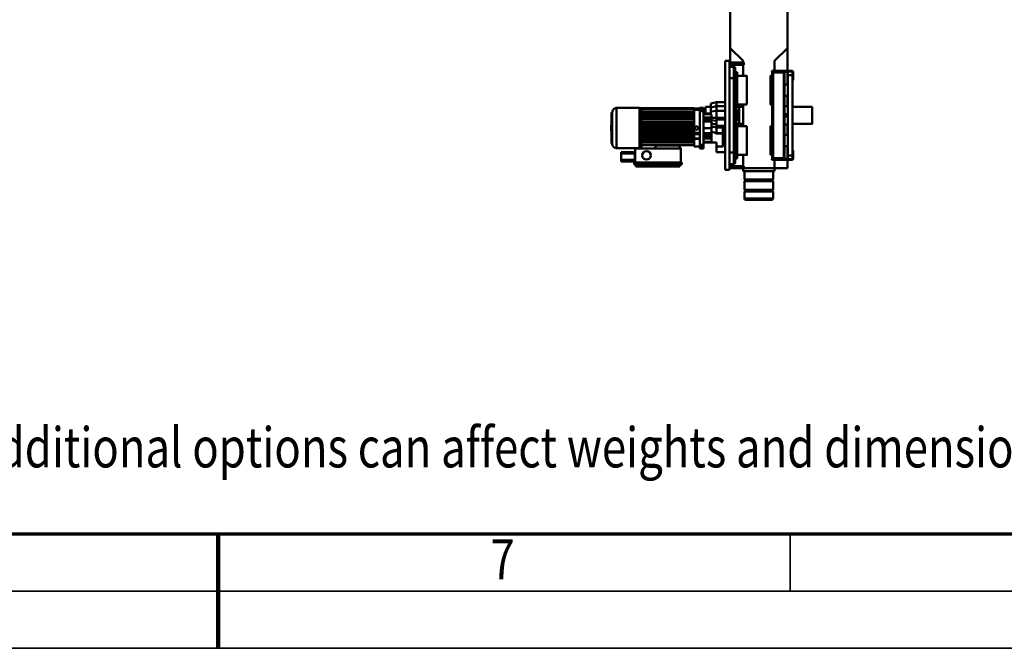
# Model space of a CAD drawing. Units: millimetres. Extents: x 0 to 23760, y 0 to 16800.
# Drawn here: x 11186 to 14628, y 0 to 2196 of the extents above; entities that cross this region are included whole.
import ezdxf
from ezdxf.enums import TextEntityAlignment as Align

# ---------------------------------------------------------------- set-up
doc = ezdxf.new("R2010")
doc.units = ezdxf.units.MM
doc.header["$MEASUREMENT"] = 0
for name, color, linetype, lineweight in [('(1) Shape lines', 7, 'Continuous', 35), ('(4) Texts', 7, 'Continuous', 35), ('(9) Sheet', 7, 'Continuous', 35)]:
    doc.layers.add(name, color=color, linetype=linetype, lineweight=lineweight)
doc.styles.add('Arial', font='ARIAL.TTF')

# ---------------------------------------------------------------- blocks, each defined once
blk = doc.blocks.new('MACRO_12_85390e88-2bd0-4fab-ade3-9131bc3be5d5')
at = {"layer": '(1) Shape lines', "color": 7, "linetype": 'Continuous', "lineweight": 50, "ltscale": 120}
for p, q in [((410.1, 1415.7), (410.1, 1440)), ((410.1, 1415.7), (510.1, 1415.7)), ((412.1, 1413.7), (410.1, 1415.7)), ((410.1, 1409.7), (412.1, 1411.7)), ((412.1, 1413.7), (508.1, 1413.7)), ((412.1, 1411.7), (412.1, 1413.7)), ((412.1, 1411.7), (508.1, 1411.7)), ((510.1, 1415.7), (508.1, 1413.7)), ((508.1, 1413.7), (508.1, 1411.7)), ((508.1, 1411.7), (510.1, 1409.7)), ((510.1, 1440), (510.1, 1415.7)), ((410.1, 1409.7), (510.1, 1409.7)), ((410.1, 1380.3), (410.1, 1409.7)), ((410.1, 1380.3), (510.1, 1380.3)), ((412.1, 1378.3), (410.1, 1380.3)), ((412.1, 1378.3), (508.1, 1378.3)), ((412.1, 1376.3), (412.1, 1378.3)), ((510.1, 1380.3), (508.1, 1378.3)), ((508.1, 1378.3), (508.1, 1376.3)), ((510.1, 1409.7), (510.1, 1380.3)), ((405.1, 1335), (405.1, 1345)), ((515.1, 1345), (405.1, 1345)), ((410.1, 1374.3), (412.1, 1376.3)), ((410.1, 1374.3), (510.1, 1374.3)), ((410.1, 1345), (410.1, 1374.3)), ((412.1, 1376.3), (508.1, 1376.3)), ((508.1, 1376.3), (510.1, 1374.3)), ((510.1, 1374.3), (510.1, 1345)), ((515.1, 1335), (515.1, 1345)), ((360.1, 1335), (360.1, 1305)), ((360.1, 1335), (405.1, 1335)), ((405.1, 1335), (405.1, 1305)), ((405.1, 1335), (512.6, 1335)), ((512.6, 1327), (512.6, 1335)), ((562.6, 1335), (512.6, 1335)), ((562.6, 1327), (512.6, 1327)), ((515.1, 1287.7), (515.1, 1327)), ((542.6, 1315), (542.6, 1280)), ((547.6, 1280), (547.6, 1320)), ((562.6, 1320), (547.6, 1320)), ((560.1, 1327), (560.1, 1320)), ((562.6, 1340), (562.6, 960)), ((577.6, 1340), (562.6, 1340)), ((562.6, 1319), (562.6, 1319)), ((577.6, 1340), (577.6, 960)), ((729.6, 1314.3), (729.6, 1322.3)), ((895.6, 1322.3), (729.6, 1322.3)), ((895.6, 1314.3), (729.6, 1314.3)), ((732.6, 1265.8), (732.6, 1314.3)), ((889.6, 1328.3), (735.6, 1328.3)), ((735.6, 1322.3), (735.6, 1328.3)), ((889.6, 1322.3), (889.6, 1328.3)), ((892.6, 1265.8), (892.6, 1314.3)), ((892.6, 1308.3), (893.5, 1308.3)), ((893.5, 1310.8), (941.6, 1310.8)), ((893.5, 1310.8), (893.5, 1305.8)), ((895.6, 1314.3), (895.6, 1322.3)), ((941.6, 1310.8), (941.6, 1305.8)), ((340.1, 1278), (340.1, 1301)), ((342.1, 1278), (340.1, 1278)), ((340.1, 1278), (340.1, 1273)), ((342.1, 1301), (342.1, 1278)), ((342.1, 1290), (358.1, 1290)), ((342.1, 1273), (342.1, 1278)), ((344.1, 1305), (409.1, 1305)), ((409.1, 1303), (344.1, 1303)), ((358.1, 1300), (358.1, 1278)), ((358.1, 1278), (358.1, 1273)), ((359.6, 1278), (358.1, 1278)), ((359.6, 1278), (359.6, 1300)), ((359.6, 1273), (359.6, 1278)), ((360.1, 1303), (360.1, 1302.8)), ((360.1, 1301.1), (360.1, 1257.9)), ((410.1, 1303), (361.1, 1303)), ((410.1, 1301.5), (361.1, 1301.5)), ((372.6, 1300), (369.6, 1300)), ((369.6, 1300), (369.6, 1000)), ((410.1, 1300), (372.6, 1300)), ((372.6, 1000), (372.6, 1300)), ((375.1, 1301), (385.1, 1301)), ((405.1, 1301.5), (405.1, 1300)), ((414.1, 1305), (409.1, 1305)), ((409.1, 1305), (409.1, 1303)), ((410.1, 1303), (414.1, 1303)), ((410.1, 1300), (410.1, 1000)), ((413.1, 1300), (410.1, 1300)), ((413.1, 1000), (413.1, 1300)), ((413.1, 1289), (413.1, 1289)), ((413.1, 1288), (419.1, 1288)), ((414.1, 1303), (414.1, 1305)), ((419.1, 1188.2), (419.1, 1288)), ((501.6, 1288), (535.6, 1288)), ((535.6, 1301), (542.6, 1301)), ((542.6, 1280), (542.6, 1020)), ((542.6, 1280), (547.6, 1280)), ((562.6, 1280), (547.6, 1280)), ((547.6, 1020), (547.6, 1280)), ((577.6, 1279), (607.6, 1279)), ((607.6, 1259.1), (607.6, 1278.8)), ((893.5, 1281.3), (892.6, 1281.3)), ((893.5, 1305.8), (941.6, 1305.8)), ((893.5, 1305.8), (893.5, 1283.8)), ((893.5, 1283.8), (941.6, 1283.8)), ((893.5, 1283.8), (893.5, 1278.8)), ((941.6, 1278.8), (893.5, 1278.8)), ((941.6, 1305.8), (941.6, 1283.8)), ((941.6, 1283.8), (941.6, 1278.8)), ((340.1, 1273), (342.1, 1273)), ((342.1, 1027), (342.1, 1273)), ((358.1, 1027), (358.1, 1273)), ((359.6, 1273), (358.1, 1273)), ((358.1, 1257.9), (369.6, 1257.9)), ((372.6, 1257.9), (372.6, 1257.9)), ((547.6, 1257.9), (547.6, 1257.9)), ((585.6, 1257), (577.6, 1257)), ((585.6, 1259.1), (607.6, 1259.1)), ((585.6, 1259.1), (585.6, 1258.3)), ((585.6, 1213), (585.6, 1258.3)), ((585.6, 1258.3), (607.6, 1258.3)), ((607.6, 1258.3), (607.6, 1259.1)), ((607.6, 1244.9), (607.6, 1258.3)), ((607.6, 1245.3), (653.6, 1245.3)), ((607.6, 1244.9), (625.6, 1244.9)), ((625.6, 1244.9), (625.6, 1242.5)), ((625.6, 1242.5), (653.6, 1242.5)), ((653.6, 1258.7), (653.6, 1265.3)), ((653.6, 1265.3), (665.8, 1265.3)), ((653.6, 1258.7), (665.8, 1258.7)), ((653.6, 1135.9), (653.6, 1252.7)), ((653.6, 1252.7), (665.8, 1252.7)), ((665.8, 1258.7), (665.8, 1265.3)), ((665.8, 1259.3), (685.6, 1259.3)), ((665.8, 1135.9), (665.8, 1252.7)), ((685.6, 1254.3), (685.6, 1258.7)), ((685.6, 1254.3), (685.6, 1252.3)), ((745, 1254.3), (685.6, 1254.3)), ((685.6, 1247), (685.6, 1252.3)), ((870.6, 1252.3), (685.6, 1252.3)), ((685.6, 1235.4), (685.6, 1247)), ((685.6, 1242.8), (870.6, 1242.8)), ((732.6, 1265.8), (733.5, 1265.8)), ((733.5, 1265.8), (823.5, 1265.8)), ((738.5, 1255.8), (733.5, 1265.8)), ((738.5, 1255.8), (818.5, 1255.8)), ((739, 1254.3), (739, 1255.8)), ((745, 1254.3), (745, 1255.8)), ((745, 1254.3), (811.5, 1254.3)), ((811.5, 1255.8), (811.5, 1254.3)), ((870.6, 1254.3), (811.5, 1254.3)), ((817.5, 1255.8), (817.5, 1254.3)), ((818.5, 1255.8), (823.5, 1265.8)), ((823.5, 1265.8), (892.6, 1265.8)), ((870.6, 1254.3), (870.6, 1263.3)), ((870.6, 1263.3), (877.1, 1263.3)), ((870.6, 1254.3), (870.6, 1252.3)), ((870.6, 1250.9), (870.6, 1252.3)), ((870.6, 1235.3), (870.6, 1250.9)), ((877.1, 1264.3), (957.1, 1264.3)), ((957.1, 1125), (957.1, 1263.6)), ((972.1, 1249.3), (972.1, 1249.3)), ((972.1, 1249.3), (972.1, 1249.3)), ((972.1, 1139.4), (972.1, 1249.2)), ((972.1, 1240.6), (972.1, 1241.3)), ((973.1, 1248.3), (973.1, 1140.3)), ((973.1, 1248.3), (974.1, 1248.3)), ((974.1, 1248.3), (974.1, 1194.3)), ((369.6, 1218), (358.1, 1218)), ((360.1, 1218.1), (360.1, 1181.4)), ((372.6, 1218), (372.6, 1218)), ((585.6, 1213), (607.6, 1213)), ((585.6, 1213), (585.6, 1212.1)), ((585.6, 1212.1), (585.6, 1192.5)), ((585.6, 1212.1), (607.6, 1212.1)), ((607.6, 1212.1), (607.6, 1213)), ((607.6, 1212.1), (614.5, 1210.4)), ((607.6, 1192.5), (607.6, 1212.1)), ((625.6, 1231.2), (625.6, 1223.9)), ((653.6, 1231.2), (625.6, 1231.2)), ((625.6, 1223.9), (625.6, 1221.8)), ((653.6, 1223.9), (625.6, 1223.9)), ((653.6, 1221.8), (625.6, 1221.8)), ((625.6, 1221.8), (625.6, 1214.3)), ((625.6, 1214.3), (625.6, 1212.3)), ((653.6, 1214.3), (625.6, 1214.3)), ((653.6, 1212.3), (625.6, 1212.3)), ((625.6, 1212.3), (625.6, 1194.3)), ((685.6, 1231.5), (665.8, 1231.5)), ((685.6, 1230.9), (665.8, 1230.9)), ((685.6, 1215.3), (665.8, 1215.3)), ((685.6, 1215.3), (665.8, 1215.3)), ((685.6, 1211.2), (665.8, 1211.2)), ((870.6, 1235.5), (685.6, 1235.5)), ((685.6, 1235.3), (685.6, 1235.4)), ((685.6, 1235.3), (685.6, 1233.3)), ((870.6, 1235.3), (685.6, 1235.3)), ((685.6, 1233.2), (685.6, 1233.3)), ((870.6, 1233.3), (685.6, 1233.3)), ((685.6, 1231.5), (685.6, 1233.2)), ((870.6, 1233.1), (685.6, 1233.1)), ((685.6, 1231.5), (685.6, 1230.9)), ((685.6, 1227.3), (685.6, 1230.9)), ((870.6, 1227.5), (685.6, 1227.5)), ((685.6, 1227.3), (685.6, 1225.3)), ((685.6, 1227.3), (685.6, 1227.3)), ((870.6, 1227.3), (685.6, 1227.3)), ((685.6, 1225.3), (685.6, 1225.3)), ((685.6, 1225.3), (685.6, 1225.3)), ((685.6, 1215.3), (685.6, 1225.3)), ((870.6, 1225.3), (685.6, 1225.3)), ((870.6, 1225.2), (685.6, 1225.2)), ((685.6, 1224.8), (870.6, 1224.8)), ((685.6, 1224.1), (870.6, 1224.1)), ((870.6, 1218.1), (685.6, 1218.1)), ((870.6, 1215.5), (685.6, 1215.5)), ((685.6, 1215.3), (685.6, 1215.3)), ((685.6, 1215.3), (685.6, 1213.3)), ((870.6, 1215.3), (685.6, 1215.3)), ((685.6, 1213.3), (685.6, 1213.3)), ((870.6, 1213.3), (685.6, 1213.3)), ((685.6, 1213.3), (685.6, 1211.2)), ((870.6, 1213.2), (685.6, 1213.2)), ((685.6, 1213), (870.6, 1213)), ((685.6, 1205.4), (685.6, 1211.2)), ((685.6, 1205.5), (870.6, 1205.5)), ((685.6, 1205.3), (685.6, 1205.4)), ((870.6, 1205.4), (685.6, 1205.4)), ((685.6, 1205.3), (685.6, 1203.3)), ((870.6, 1205.3), (685.6, 1205.3)), ((870.6, 1235.3), (870.6, 1235.3)), ((870.6, 1235.3), (870.6, 1235.3)), ((870.6, 1235.3), (870.6, 1233.5)), ((870.6, 1227.3), (870.6, 1233.5)), ((870.6, 1227.3), (870.6, 1227.3)), ((870.6, 1227.3), (870.6, 1225.4)), ((870.6, 1227.3), (870.6, 1227.3)), ((870.6, 1215.3), (870.6, 1225.4)), ((870.6, 1215.3), (870.6, 1215.3)), ((870.6, 1215.3), (870.6, 1215.3)), ((870.6, 1215.3), (870.6, 1213.3)), ((870.6, 1205.3), (870.6, 1213.3)), ((870.6, 1205.3), (870.6, 1205.3)), ((870.6, 1205.3), (870.6, 1205.3)), ((870.6, 1205.3), (870.6, 1203.3)), ((972.1, 1230.3), (972.1, 1230.2)), ((972.1, 1216.1), (972.1, 1217.1)), ((273.6, 1180), (342.1, 1180)), ((358.1, 1181.5), (369.6, 1181.5)), ((419.1, 1188), (413.1, 1188)), ((413.1, 1187), (413.1, 1187)), ((535.6, 1188), (501.6, 1188)), ((515.1, 1111.6), (515.1, 1188.3)), ((515.1, 1180), (528.6, 1180)), ((528.6, 1181.5), (535.6, 1181.5)), ((542.6, 1175), (535.6, 1175)), ((577.6, 1196.5), (585.6, 1196.5)), ((585.6, 1192.5), (577.6, 1192.5)), ((577.6, 1186.6), (607.6, 1186.6)), ((585.6, 1192.5), (607.6, 1192.5)), ((607.6, 1186.7), (607.6, 1192.5)), ((607.6, 1181.5), (625.6, 1178.2)), ((653.6, 1194.3), (625.6, 1194.3)), ((625.6, 1194.3), (625.6, 1171.9)), ((653.6, 1171.9), (625.6, 1171.9)), ((625.6, 1171.9), (625.6, 1166.8)), ((685.6, 1203.2), (685.6, 1203.3)), ((870.6, 1203.3), (685.6, 1203.3)), ((685.6, 1195.4), (685.6, 1203.2)), ((870.6, 1203.2), (685.6, 1203.2)), ((685.6, 1203), (870.6, 1203)), ((685.6, 1195.5), (870.6, 1195.5)), ((870.6, 1195.4), (685.6, 1195.4)), ((685.6, 1195.3), (685.6, 1195.4)), ((870.6, 1195.3), (685.6, 1195.3)), ((685.6, 1195.3), (685.6, 1193.3)), ((870.6, 1193.3), (685.6, 1193.3)), ((685.6, 1193.2), (685.6, 1193.3)), ((685.6, 1185.4), (685.6, 1193.2)), ((870.6, 1193.2), (685.6, 1193.2)), ((685.6, 1193.1), (870.6, 1193.1)), ((685.6, 1185.6), (870.6, 1185.6)), ((870.6, 1185.4), (685.6, 1185.4)), ((685.6, 1185.3), (685.6, 1185.4)), ((685.6, 1185.3), (685.6, 1183.3)), ((870.6, 1185.3), (685.6, 1185.3)), ((870.6, 1183.3), (685.6, 1183.3)), ((685.6, 1183.2), (685.6, 1183.3)), ((685.6, 1175.4), (685.6, 1183.2)), ((870.6, 1183.2), (685.6, 1183.2)), ((685.6, 1183.1), (870.6, 1183.1)), ((685.6, 1175.6), (870.6, 1175.6)), ((685.6, 1175.3), (685.6, 1175.4)), ((870.6, 1175.4), (685.6, 1175.4)), ((870.6, 1175.3), (685.6, 1175.3)), ((685.6, 1175.3), (685.6, 1173.3)), ((685.6, 1173.2), (685.6, 1173.3)), ((870.6, 1173.3), (685.6, 1173.3)), ((685.6, 1163.4), (685.6, 1173.2)), ((870.6, 1173.1), (685.6, 1173.1)), ((870.6, 1203.3), (870.6, 1203.3)), ((870.6, 1195.3), (870.6, 1203.3)), ((870.6, 1195.3), (870.6, 1193.3)), ((870.6, 1195.3), (870.6, 1195.3)), ((870.6, 1195.3), (870.6, 1195.3)), ((870.6, 1185.3), (870.6, 1193.3)), ((870.6, 1193.3), (870.6, 1193.3)), ((870.6, 1193.3), (870.6, 1193.3)), ((870.6, 1185.3), (870.6, 1185.3)), ((870.6, 1185.3), (870.6, 1183.3)), ((870.6, 1183.3), (870.6, 1183.3)), ((870.6, 1183.3), (870.6, 1183.3)), ((870.6, 1175.3), (870.6, 1183.3)), ((870.6, 1175.3), (870.6, 1173.3)), ((870.6, 1173.3), (870.6, 1173.3)), ((870.6, 1173.3), (870.6, 1173.3)), ((870.6, 1163.2), (870.6, 1173.3)), ((974.1, 1194.3), (974.1, 1140.3)), ((975.6, 1203.7), (975.6, 1184.9)), ((358.1, 1154), (369.6, 1154)), ((358.1, 1146), (369.6, 1146)), ((533.6, 1137), (533.6, 1163)), ((538.6, 1149.5), (538.6, 1132.2)), ((607.6, 1164.6), (577.6, 1164.6)), ((585.6, 1159.1), (577.6, 1159.1)), ((585.6, 1159.1), (585.6, 1164.6)), ((585.6, 1159.1), (607.6, 1159.1)), ((607.6, 1168.8), (625.6, 1166.4)), ((607.6, 1159.1), (607.6, 1164.6)), ((607.6, 1159.1), (625.6, 1158.5)), ((607.6, 1134), (607.6, 1159.1)), ((607.6, 1134), (627.6, 1136.1)), ((653.6, 1166.8), (625.6, 1166.8)), ((625.6, 1166.8), (625.6, 1164.7)), ((653.6, 1164.7), (625.6, 1164.7)), ((625.6, 1164.7), (625.6, 1157.4)), ((625.6, 1157.4), (625.6, 1146.8)), ((653.6, 1157.4), (625.6, 1157.4)), ((627.6, 1136.1), (627.6, 1146.6)), ((653.6, 1146.1), (627.6, 1146.1)), ((653.6, 1143.3), (627.6, 1143.3)), ((627.6, 1122.1), (627.6, 1136.1)), ((646.6, 1120.2), (646.6, 1143.4)), ((685.6, 1163.8), (870.6, 1163.8)), ((685.6, 1163.3), (685.6, 1163.4)), ((870.6, 1163.4), (685.6, 1163.4)), ((685.6, 1163.3), (685.6, 1161.3)), ((870.6, 1163.3), (685.6, 1163.3)), ((685.6, 1161.2), (685.6, 1161.3)), ((870.6, 1161.3), (685.6, 1161.3)), ((685.6, 1155.4), (685.6, 1161.2)), ((870.6, 1161.1), (685.6, 1161.1)), ((685.6, 1155.9), (870.6, 1155.9)), ((685.6, 1155.3), (685.6, 1155.4)), ((870.6, 1155.4), (685.6, 1155.4)), ((870.6, 1155.3), (685.6, 1155.3)), ((685.6, 1155.3), (685.6, 1153.3)), ((685.6, 1153.2), (685.6, 1153.3)), ((870.6, 1153.3), (685.6, 1153.3)), ((685.6, 1143.7), (685.6, 1153.2)), ((870.6, 1153.1), (685.6, 1153.1)), ((870.6, 1149.6), (685.6, 1149.6)), ((685.6, 1144.3), (870.6, 1144.3)), ((685.6, 1143.7), (685.6, 1143.4)), ((685.6, 1134.1), (685.6, 1143.4)), ((870.6, 1143.3), (685.6, 1143.3)), ((870.6, 1138.9), (685.6, 1138.9)), ((870.6, 1163.2), (870.6, 1161.3)), ((870.6, 1161.3), (870.6, 1161.3)), ((870.6, 1161.3), (870.6, 1161.3)), ((870.6, 1155.1), (870.6, 1161.3)), ((870.6, 1155.1), (870.6, 1153.3)), ((870.6, 1153.3), (870.6, 1153.3)), ((870.6, 1153.3), (870.6, 1153.3)), ((870.6, 1129.8), (870.6, 1153.3)), ((972.1, 1158.3), (972.1, 1158.4)), ((972.1, 1140.7), (972.1, 1142.2)), ((972.1, 1139.3), (972.1, 1139.3)), ((972.1, 1139.3), (972.1, 1139.3)), ((974.1, 1140.3), (973.1, 1140.3)), ((342.1, 1120), (273.6, 1120)), ((369.6, 1118.5), (358.1, 1118.5)), ((360.1, 1118.6), (360.1, 1081.8)), ((413.1, 1113), (413.1, 1113)), ((413.1, 1112), (419.1, 1112)), ((501.6, 1112), (535.6, 1112)), ((528.6, 1120), (515.1, 1120)), ((535.6, 1118.5), (528.6, 1118.5)), ((535.6, 1125), (542.6, 1125)), ((607.6, 1134), (577.6, 1134)), ((607.6, 1118.5), (577.6, 1118.5)), ((607.6, 1103.5), (577.6, 1103.5)), ((607.6, 1118.5), (607.6, 1134)), ((607.6, 1118.5), (627.6, 1122.1)), ((607.6, 1103.5), (607.6, 1118.5)), ((627.6, 1108.8), (607.6, 1103.5)), ((627.6, 1109), (627.6, 1122.1)), ((646.6, 1120), (627.6, 1120)), ((653.6, 1135.9), (665.8, 1135.9)), ((653.6, 1123.3), (653.6, 1129.9)), ((653.6, 1129.9), (665.8, 1129.9)), ((665.8, 1123.3), (653.6, 1123.3)), ((685.6, 1130.3), (665.8, 1130.3)), ((665.8, 1123.3), (665.8, 1129.9)), ((685.6, 1126.4), (665.8, 1126.4)), ((685.6, 1125.9), (665.8, 1125.9)), ((685.6, 1134.1), (685.6, 1129.4)), ((685.6, 1129.4), (685.6, 1128.4)), ((870.6, 1129.4), (685.6, 1129.4)), ((685.6, 1128.4), (685.6, 1126.8)), ((870.6, 1128.4), (685.6, 1128.4)), ((685.6, 1126.8), (685.6, 1125.8)), ((870.6, 1126.8), (685.6, 1126.8)), ((685.6, 1125.8), (685.6, 1125.5)), ((870.6, 1125.8), (685.6, 1125.8)), ((685.6, 1125.5), (685.6, 1124.5)), ((870.6, 1125.5), (685.6, 1125.5)), ((870.6, 1124.5), (685.6, 1124.5)), ((870.6, 1124.5), (685.6, 1124.5)), ((870.6, 1129.8), (870.6, 1129.4)), ((870.6, 1129.4), (870.6, 1128.4)), ((870.6, 1127.1), (870.6, 1128.4)), ((870.6, 1127.1), (870.6, 1126.8)), ((870.6, 1126.8), (870.6, 1125.8)), ((870.6, 1125.6), (870.6, 1125.8)), ((870.6, 1125.6), (870.6, 1125.5)), ((870.6, 1125.5), (870.6, 1124.5)), ((877.1, 1125.3), (870.6, 1125.3)), ((957.1, 1124.3), (877.1, 1124.3)), ((358.1, 1081.9), (369.6, 1081.9)), ((369.6, 1042), (358.1, 1042)), ((360.1, 1042.2), (360.1, 998.9)), ((342.1, 1027), (340.1, 1027)), ((340.1, 1027), (340.1, 1022)), ((340.1, 999), (340.1, 1022)), ((340.1, 1022), (342.1, 1022)), ((342.1, 1022), (342.1, 1027)), ((342.1, 1022), (342.1, 999)), ((342.1, 1010), (358.1, 1010)), ((358.1, 1027), (358.1, 1022)), ((359.6, 1027), (358.1, 1027)), ((359.6, 1022), (358.1, 1022)), ((358.1, 1022), (358.1, 1000)), ((359.6, 1027), (359.6, 1027)), ((359.6, 1027), (359.6, 1022)), ((359.6, 1022), (359.6, 1000)), ((411.6, 998.5), (361.1, 998.5)), ((369.6, 1000), (372.6, 1000)), ((410.1, 1000), (372.6, 1000)), ((375.1, 999.2), (375.1, 999.7)), ((385.1, 999), (375.1, 999)), ((385.1, 999.2), (385.1, 999.7)), ((405.1, 1000), (405.1, 998.5)), ((410.1, 1000), (413.1, 1000)), ((411.6, 1000), (411.6, 998.5)), ((419.1, 1012), (413.1, 1012)), ((413.1, 1011), (413.1, 1011)), ((535.6, 1012), (501.6, 1012)), ((515.1, 973), (515.1, 1012.4)), ((542.6, 999), (535.6, 999)), ((542.6, 1020), (542.6, 985)), ((547.6, 1020), (542.6, 1020)), ((547.6, 980), (547.6, 1020)), ((547.6, 1020), (562.6, 1020)), ((344.1, 997), (409.1, 997)), ((409.1, 995), (344.1, 995)), ((360.1, 997.2), (360.1, 997)), ((360.1, 995), (360.1, 915)), ((410.1, 997), (361.1, 997)), ((405.1, 995), (405.1, 960)), ((409.1, 997), (409.1, 995)), ((409.1, 995), (414.1, 995)), ((414.1, 997), (410.1, 997)), ((414.1, 995), (414.1, 997)), ((562.6, 973), (512.6, 973)), ((512.6, 973), (512.6, 965)), ((512.6, 965), (562.6, 965)), ((515.1, 960), (515.1, 965)), ((562.6, 980), (547.6, 980)), ((560.1, 980), (560.1, 973)), ((560.1, 965), (560.1, 915)), ((405.1, 960), (360.1, 915)), ((560.1, 915), (515.1, 960)), ((577.6, 960), (562.6, 960)), ((360.1, 915), (360.1, -1415)), ((560.1, 915), (560.1, -1415))]:
    blk.add_line(p, q, dxfattribs=at)
at = {"layer": '(1) Shape lines', "color": 7, "linetype": 'Continuous', "lineweight": 50, "ltscale": 40}
for p, q in [((974.1, 1248.3), (974.3, 1248.1)), ((974.3, 1248.1), (974.6, 1248)), ((974.6, 1248), (974.8, 1247.9)), ((974.8, 1247.9), (975, 1247.8)), ((975, 1247.8), (975.1, 1247.5)), ((975.1, 1247.5), (975.1, 1247.3)), ((974.3, 1140.5), (974.1, 1140.3)), ((974.6, 1140.6), (974.3, 1140.5)), ((974.8, 1140.7), (974.6, 1140.6)), ((975, 1141.1), (974.8, 1140.7)), ((975.1, 1141.5), (975, 1141.1)), ((975.1, 1141.3), (975.1, 1141.5))]:
    blk.add_line(p, q, dxfattribs=at)
at = {"layer": '(1) Shape lines', "color": 7, "linetype": 'Continuous', "lineweight": 50, "ltscale": 120}
for points in [[(410.1, 1440), (510.1, 1440), (510.1, 1440)], [(505.1, 1445), (505.1, 1445), (415.1, 1445)], [(375.1, 1300.2), (375.1, 1301), (375.1, 1300.8)], [(385.1, 1300.2), (385.1, 1301), (385.1, 1300.8)], [(501.6, 1287.7), (501.6, 1288), (501.6, 1188.3)], [(535.6, 1301), (535.6, 1301), (535.6, 1175)], [(625.6, 1242.4), (625.6, 1242.5), (625.6, 1231.2)], [(653.6, 1258.7), (653.6, 1257.9)], [(653.6, 1257.9), (653.6, 1257.2)], [(653.6, 1257.2), (653.6, 1256.5)], [(653.6, 1256.5), (653.6, 1255.7)], [(665.8, 1256.5), (653.6, 1256.5)], [(653.6, 1255.7), (653.6, 1254.7)], [(653.6, 1254.7), (653.6, 1252.7)], [(665.8, 1258.7), (665.8, 1257.9)], [(665.8, 1257.9), (665.8, 1257.2)], [(665.8, 1257.2), (665.8, 1256.5)], [(665.8, 1256.5), (665.8, 1255.7)], [(665.8, 1255.7), (665.8, 1254.7)], [(665.8, 1254.7), (665.8, 1252.7)], [(877.1, 1124.5), (877.1, 1264.3), (877.1, 1264.1)], [(975.1, 1247.3), (975.1, 1243.3), (975.1, 1231.8), (975.1, 1194.3)], [(614.5, 1210.4), (607.6, 1213)], [(625.6, 1207.1), (614.5, 1210.4)], [(273.6, 1120.2), (273.6, 1180), (273.6, 1179.8)], [(528.6, 1181.5), (528.6, 1181.5), (528.6, 1118.5)], [(607.6, 1192.5), (625.6, 1189.5)], [(607.6, 1164.6), (607.6, 1164.6), (607.6, 1186.6)], [(975.1, 1194.3), (975.1, 1156.8), (975.1, 1145.3), (975.1, 1141.3)], [(533.6, 1163), (533.6, 1137), (533.6, 1137)], [(538.6, 1167.8), (538.6, 1168), (538.6, 1149.5)], [(419.1, 1012.4), (419.1, 1012), (419.1, 1112), (419.1, 1112)], [(501.6, 1111.6), (501.6, 1012), (501.6, 1012.4)], [(535.6, 1125), (535.6, 999), (535.6, 999)], [(653.6, 1135.9), (653.6, 1134.9)], [(653.6, 1134.9), (653.6, 1133.9)], [(665.8, 1134.9), (653.6, 1134.9)], [(653.6, 1133.9), (653.6, 1132.9)], [(665.8, 1133.9), (653.6, 1133.9)], [(653.6, 1132.9), (653.6, 1132.1)], [(665.8, 1132.9), (653.6, 1132.9)], [(653.6, 1132.1), (653.6, 1131.4)], [(665.8, 1132.1), (653.6, 1132.1)], [(653.6, 1131.4), (653.6, 1130.7)], [(665.8, 1131.4), (653.6, 1131.4)], [(653.6, 1130.7), (653.6, 1129.9)], [(665.8, 1135.9), (665.8, 1134.9)], [(665.8, 1134.9), (665.8, 1133.9)], [(665.8, 1133.9), (665.8, 1132.9)], [(665.8, 1132.9), (665.8, 1132.1)], [(665.8, 1132.1), (665.8, 1131.4)], [(665.8, 1131.4), (665.8, 1130.7)], [(665.8, 1130.7), (665.8, 1129.9)]]:
    blk.add_lwpolyline(points, dxfattribs=at)
for centre, radius in [((852.6, 1289.8), 15), ((677.1, 1194.3), 6)]:
    blk.add_circle(centre, radius, dxfattribs=at)
for centre, radius, start, end in [((415.1, 1440), 5, 90, 180), ((505.1, 1440), 5, 0, 90), ((547.6, 1315), 5, 90, 180), ((344.1, 1301), 4, 90, 180), ((344.1, 1301), 2, 90, 180), ((361.1, 1300), 3, 90, 180), ((361.1, 1300), 1.5, 90, 180), ((410.1, 1300), 3, 0, 90), ((410.1, 1300), 1.5, 0, 90), ((957.1, 1249.3), 15, 0, 90), ((973.1, 1249.3), 1, 180, 270), ((538.6, 1172), 4, 270, 359.9991), ((974.6, 1203.8), 1, 0, 60), ((974.6, 1184.8), 1, 300, 0), ((538.6, 1163), 5, 90, 180), ((538.6, 1137), 5, 180, 270), ((957.1, 1139.3), 15, 270, 0), ((973.1, 1139.3), 1, 90, 180), ((538.6, 1128), 4, 0.0009, 90), ((344.1, 999), 4, 180, 270), ((344.1, 999), 2, 180, 270), ((361.1, 1000), 3, 180, 270), ((361.1, 1000), 1.5, 180, 270), ((410.1, 1000), 3, 270, 0), ((547.6, 985), 5, 180, 270)]:
    blk.add_arc(centre, radius, start, end, dxfattribs=at)
blk.add_ellipse((636.8, 1153.6), major_axis=(-28, 0), ratio=0.267949, start_param=1.157826, end_param=1.234621, dxfattribs=at)
blk = doc.blocks.new('GROUP_0_6f2bb828-9586-44af-a340-a3f88495fe32')
at = {"layer": '(9) Sheet', "color": 7, "lineweight": 70, "ltscale": 120}
blk.add_line((800, 400), (23360, 400), dxfattribs=at)
at = {"layer": '(9) Sheet', "color": 7, "lineweight": 35, "ltscale": 120}
for p, q in [((11880, 203), (11880, 401)), ((13880, 203), (13880, 401)), ((600, 200), (23560, 200)), ((0, 0), (23760, 0))]:
    blk.add_line(p, q, dxfattribs=at)
at = {"layer": '(9) Sheet', "color": 7, "lineweight": 100, "ltscale": 120}
blk.add_line((11880, 400), (11880, 0), dxfattribs=at)
at = {"layer": '(4) Texts', "color": 9, "lineweight": 35, "style": 'Arial', "width": 0.8}
blk.add_text('Note! Additional options can affect weights and dimensions of some components.', height=140, dxfattribs=at).set_placement((10587, 771.9), align=Align.TOP_LEFT)
at = {"layer": '(9) Sheet', "color": 7, "lineweight": 35, "style": 'Arial', "width": 0.8}
blk.add_text('7', height=140, dxfattribs=at).set_placement((12831.9, 197.4), align=Align.BOTTOM_LEFT)

msp = doc.modelspace()

# ---------------------------------------------------------------- block references
at = {"color": 7, "linetype": 'ByBlock'}
msp.add_blockref('GROUP_0_6f2bb828-9586-44af-a340-a3f88495fe32', (0, 0), dxfattribs=at)
at = {"color": 7, "linetype": 'ByBlock', "rotation": 180}
msp.add_blockref('MACRO_12_85390e88-2bd0-4fab-ade3-9131bc3be5d5', (14230, 3012), dxfattribs=at)

doc.saveas('drawing.dxf')
